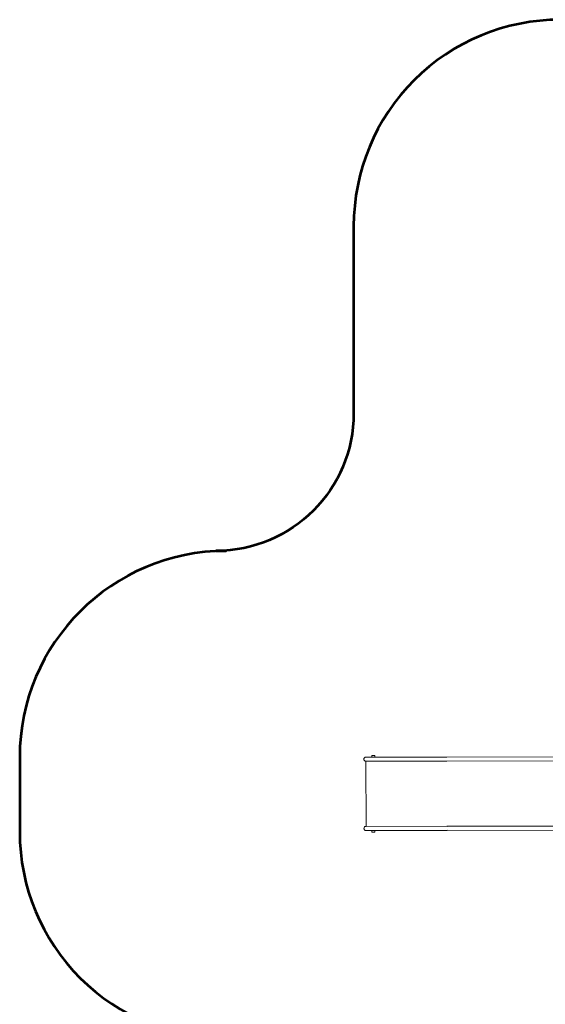
# Model space of a CAD drawing. Units: millimetres. Extents: x 19494 to 33184, y -2492 to 9448.
# Drawn here: x 19792 to 23609, y 1991 to 9146 of the extents above; entities that cross this region are included whole.
import ezdxf

# ---------------------------------------------------------------- set-up
doc = ezdxf.new("R2010")
doc.units = ezdxf.units.MM
doc.layers.get('0').update_dxf_attribs({"lineweight": 5})
doc.layers.add('Зона безопасности', color=7, linetype='Continuous', lineweight=53, true_color=0x00a0e3)

msp = doc.modelspace()

# ---------------------------------------------------------------- linework, layer by layer
for p, q in [((22349.6, 3799.2), (22369.9, 3799.2)), ((22349.6, 3786.9), (22349.6, 3799.2)), ((22369.9, 3799.2), (22369.9, 3786.9)), ((22291.8, 3771.9), (22292.2, 3775.7)), ((22292.2, 3768.1), (22291.8, 3771.9)), ((22292.2, 3775.7), (22293.4, 3779.2)), ((22293.4, 3764.6), (22292.2, 3768.1)), ((22293.4, 3779.2), (22295.3, 3782.3)), ((22295.3, 3761.6), (22293.4, 3764.6)), ((22295.3, 3782.3), (22297.8, 3784.7)), ((22297.8, 3759.3), (22295.3, 3761.6)), ((22297.8, 3784.7), (22300.7, 3786.3)), ((22300.7, 3757.9), (22297.8, 3759.3)), ((22300.7, 3786.3), (22303.8, 3786.8)), ((22303.8, 3757.5), (22300.7, 3757.9)), ((22303.8, 3786.8), (22349.6, 3786.9)), ((22303.8, 3786.8), (22304.7, 3786.7)), ((22304.5, 3757.7), (22303.8, 3757.5)), ((22303.8, 3757.5), (22306.7, 3757.5)), ((22306.7, 3757.5), (22895, 3758.1)), ((22307.1, 3283.5), (22306.7, 3757.5)), ((22369.9, 3786.9), (22349.6, 3786.9)), ((22369.9, 3786.9), (22894.9, 3787.4)), ((22893.1, 3786.8), (22894.9, 3787.4)), ((22895, 3758.1), (22893.1, 3758.5)), ((23766.3, 3788.2), (22894.9, 3787.4)), ((23768.2, 3758.9), (22895, 3758.1)), ((22292.6, 3272.9), (22292.2, 3269.1)), ((22292.2, 3269.1), (22292.6, 3265.3)), ((22293.8, 3276.4), (22292.6, 3272.9)), ((22292.6, 3265.3), (22293.8, 3261.7)), ((22295.7, 3279.4), (22293.8, 3276.4)), ((22293.8, 3261.7), (22295.8, 3258.7)), ((22298.2, 3281.6), (22295.7, 3279.4)), ((22295.8, 3258.7), (22298.3, 3256.3)), ((22301.1, 3283), (22298.2, 3281.6)), ((22298.3, 3256.3), (22301.2, 3254.7)), ((22304.3, 3283.5), (22301.1, 3283)), ((22301.2, 3254.7), (22304.3, 3254.1)), ((22304.9, 3283.3), (22304.3, 3283.5)), ((22304.3, 3283.5), (22307.1, 3283.5)), ((22304.3, 3254.1), (22350.1, 3254.2)), ((22305.2, 3254.3), (22307.4, 3254.6)), ((22307.1, 3283.5), (22895.4, 3284)), ((22307.4, 3254.6), (22307.7, 3254.7)), ((22350.1, 3254.2), (22350.1, 3241.9)), ((22370.4, 3254.2), (22350.1, 3254.2)), ((22350.1, 3241.9), (22370.4, 3241.9)), ((22370.4, 3254.2), (22895.4, 3254.7)), ((22370.4, 3241.9), (22370.4, 3254.2)), ((22895.4, 3284), (22893.6, 3283.6)), ((22893.6, 3255.3), (22895.4, 3254.7)), ((23799.2, 3284.8), (22895.4, 3284)), ((23801.1, 3255.5), (22895.4, 3254.7))]:
    msp.add_line(p, q)
at = {"layer": 'Зона безопасности'}
msp.add_lwpolyline([(22433.4, 1288.8, 0.253454), (23689.8, 608.2), (24985.9, 608.2, 0.17765), (25955.9, 964.1, -0.17765), (26926, 1319.9), (28584.3, 1319.9, 0.414214), (30084.3, 2819.9), (30084.3, 4721.6, 0.414214), (28584.3, 6221.6), (27975.5, 6221.6, -0.414214), (26475.5, 7721.6), (26475.5, 7645.7, 0.414214), (24975.5, 9145.7), (23717.3, 9145.7, 0.414214), (22217.3, 7645.7), (22217.3, 6285.8, -0.413943), (21218.2, 5285.8), (21290.6, 5285.9, 0.413943), (19792, 3785.9), (19792, 3242.2, 0.414484), (21293.3, 1742.2), (21594.8, 1742.5, -0.2537)], format="xyb", close=True, dxfattribs=at)

doc.saveas('drawing.dxf')
